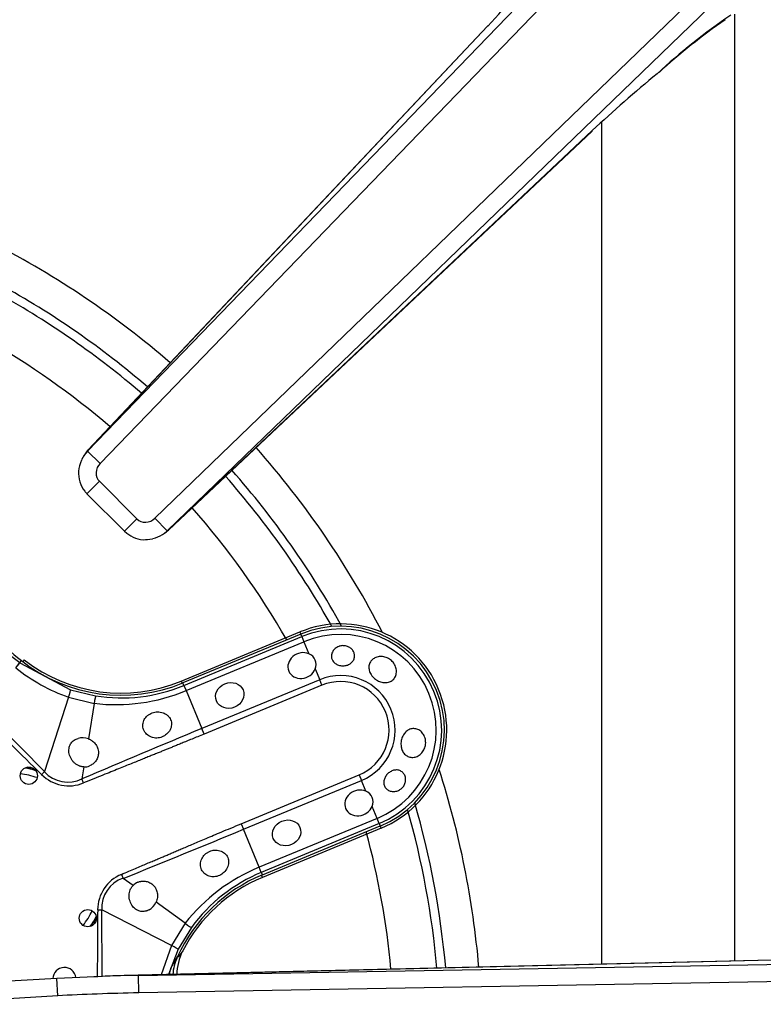
# Model space of a CAD drawing. Units: inches. Extents: x 0.2 to 68, y 0.3 to 69.2.
# Drawn here: x 31.2 to 33.7, y 50.9 to 54.3 of the extents above; entities that cross this region are included whole.
import ezdxf
from ezdxf.lldxf.tags import DXFTag

# ---------------------------------------------------------------- set-up
doc = ezdxf.new("R2010")
doc.units = ezdxf.units.IN
doc.header["$MEASUREMENT"] = 0
for name, color, linetype in [('700034-0', 7, 'Continuous'), ('700035-0', 7, 'Continuous'), ('700129-2', 7, 'Continuous'), ('700287-1', 7, 'Continuous'), ('__IFS-UTILITY01_', 7, 'Continuous'), ('Default', 7, 'Continuous')]:
    doc.layers.add(name, color=color, linetype=linetype)
tags = doc.linetypes.add('PHANTOM2', pattern=[1.25, 0.625, -0.125, 0.125, -0.125, 0.125, -0.125]).pattern_tags.tags
tags[14:15] = [DXFTag(74, 4), DXFTag(75, 0), DXFTag(340, '0'), DXFTag(46, 0.0), DXFTag(50, 0.0), DXFTag(44, 0.0), DXFTag(45, 0.0)]
tags[12:13] = [DXFTag(74, 4), DXFTag(75, 0), DXFTag(340, '0'), DXFTag(46, 0.0), DXFTag(50, 0.0), DXFTag(44, 0.0), DXFTag(45, 0.0)]
tags[10:11] = [DXFTag(74, 4), DXFTag(75, 0), DXFTag(340, '0'), DXFTag(46, 0.0), DXFTag(50, 0.0), DXFTag(44, 0.0), DXFTag(45, 0.0)]
tags[8:9] = [DXFTag(74, 4), DXFTag(75, 0), DXFTag(340, '0'), DXFTag(46, 0.0), DXFTag(50, 0.0), DXFTag(44, 0.0), DXFTag(45, 0.0)]
tags[6:7] = [DXFTag(74, 4), DXFTag(75, 0), DXFTag(340, '0'), DXFTag(46, 0.0), DXFTag(50, 0.0), DXFTag(44, 0.0), DXFTag(45, 0.0)]
tags[4:5] = [DXFTag(74, 4), DXFTag(75, 0), DXFTag(340, '0'), DXFTag(46, 0.0), DXFTag(50, 0.0), DXFTag(44, 0.0), DXFTag(45, 0.0)]

# ---------------------------------------------------------------- blocks, each defined once
blk = doc.blocks.new('SE1')
at = {"layer": '700034-0', "color": 7, "linetype": 'Continuous'}
for p, q in [((31.7169, 52.034), (32.1231, 52.2023)), ((32.4012, 51.531), (31.995, 51.3627)), ((31.722, 51.1111), (31.7214, 51.1098))]:
    blk.add_line(p, q, dxfattribs=at)
at = {"layer": '700034-0', "color": 7, "linetype": 'PHANTOM2'}
for p, q in [((32.1231, 52.2023), (32.1262, 52.1949)), ((31.18, 52.1068), (31.1751, 52.1005)), ((31.7169, 52.034), (31.72, 52.0267)), ((32.4012, 51.531), (32.3981, 51.5384)), ((31.995, 51.3627), (31.9919, 51.3701)), ((31.722, 51.1111), (31.707, 51.0892))]:
    blk.add_line(p, q, dxfattribs=at)
at = {"layer": '700034-0', "color": 7, "linetype": 'Continuous'}
for centre, radius, start, end in [((32.2621, 51.8666), 0.3633, 292.5, 112.5), ((31.5109, 52.5313), 0.5383, 232.0599, 292.5), ((31.1218, 51.3943), 0.3484, 73.9355, 79.8275), ((31.1218, 51.3943), 0.3525, 75.3256, 78.4374), ((32.201, 50.8654), 0.5383, 112.5, 152.8472), ((31.1218, 51.3943), 0.3484, 325.1725, 331.0645), ((31.1218, 51.3943), 0.3525, 326.5626, 329.6744), ((31.8793, 51.0294), 0.1772, 152.9995, 179.5577)]:
    blk.add_arc(centre, radius, start, end, dxfattribs=at)
at = {"layer": '700035-0', "color": 7, "linetype": 'Continuous'}
for p, q in [((32.1262, 52.1949), (31.7226, 52.0277)), ((31.9946, 51.3712), (32.3981, 51.5384)), ((31.7044, 51.0915), (31.7033, 51.0891))]:
    blk.add_line(p, q, dxfattribs=at)
at = {"layer": '700035-0', "color": 7, "linetype": 'PHANTOM2'}
for p, q in [((31.7262, 52.0192), (32.1297, 52.1863)), ((32.1297, 52.1863), (32.1262, 52.1949)), ((32.1297, 52.1863), (32.1369, 52.1689)), ((31.7334, 52.0018), (32.1369, 52.1689)), ((32.1369, 52.1689), (32.154, 52.1277)), ((31.1643, 52.0973), (31.1646, 52.0971)), ((31.1646, 52.0971), (31.1703, 52.1042)), ((31.1646, 52.0971), (31.3387, 52.0042)), ((32.1755, 52.0758), (32.1907, 52.039)), ((31.7262, 52.0192), (31.7226, 52.0277)), ((31.7262, 52.0192), (31.7334, 52.0018)), ((32.1907, 52.039), (31.7872, 51.8719)), ((32.1986, 52.0201), (31.795, 51.8529)), ((32.1986, 52.0201), (32.1907, 52.039)), ((31.3387, 52.0042), (31.4241, 51.9837)), ((31.7334, 52.0018), (31.7872, 51.8719)), ((31.3316, 51.9788), (31.2495, 51.7243)), ((31.3316, 51.9788), (31.4187, 51.9581)), ((31.4187, 51.9581), (31.3992, 51.8365)), ((31.2495, 51.7243), (31.0385, 51.9372)), ((31.795, 51.8529), (31.7872, 51.8719)), ((31.2394, 51.714), (31.2495, 51.7243)), ((31.3838, 51.7407), (31.3772, 51.6997)), ((31.3829, 51.6856), (31.3772, 51.6997)), ((31.9221, 51.546), (32.3257, 51.7132)), ((31.93, 51.5271), (32.3335, 51.6942)), ((32.3257, 51.7132), (32.3335, 51.6942)), ((32.3488, 51.6575), (32.3335, 51.6942)), ((32.3874, 51.5643), (32.3703, 51.6056)), ((31.9221, 51.546), (31.93, 51.5271)), ((32.3874, 51.5643), (31.9838, 51.3972)), ((32.3946, 51.5469), (31.991, 51.3798)), ((32.3946, 51.5469), (32.3874, 51.5643)), ((32.3946, 51.5469), (32.3981, 51.5384)), ((31.9838, 51.3972), (31.93, 51.5271)), ((31.991, 51.3798), (31.9838, 51.3972)), ((31.991, 51.3798), (31.9946, 51.3712)), ((31.5124, 51.3729), (31.5183, 51.359)), ((31.552, 51.3346), (31.5183, 51.359)), ((31.7304, 51.2056), (31.6307, 51.2777)), ((31.4311, 51.2514), (31.4455, 51.2513)), ((31.4465, 51.0237), (31.4455, 51.2513)), ((31.6835, 51.1294), (31.4455, 51.2513)), ((31.7304, 51.2056), (31.6835, 51.1294)), ((31.7523, 51.1913), (31.7064, 51.1164)), ((31.6835, 51.1294), (31.6485, 51.0294)), ((31.7064, 51.1164), (31.674, 51.03)), ((31.6817, 51.0522), (31.7044, 51.0915))]:
    blk.add_line(p, q, dxfattribs=at)
at = {"layer": '700035-0', "color": 7, "linetype": 'Continuous'}
for centre in [(31.1955, 51.7103), (31.3974, 51.2229)]:
    blk.add_circle(centre, 0.0295, dxfattribs=at)
for centre, radius, start, end in [((31.8836, 53.0083), 1.1516, 218.2728, 231.7272), ((32.2621, 51.8666), 0.3553, 292.5, 112.5), ((32.1392, 52.0912), 0.0394, 337.0188, 67.9812), ((31.5117, 52.537), 0.5512, 231.7272, 292.5), ((31.3789, 51.7828), 0.0574, 69.307, 104.9713), ((31.3849, 51.7896), 0.049, 268.7422, 291.789), ((32.334, 51.621), 0.0394, 337.0187, 67.9813), ((31.5874, 51.3008), 0.049, 113.211, 136.2578), ((32.2055, 50.862), 0.5512, 112.5, 155.3887), ((31.5781, 51.3015), 0.0577, 300.1008, 335.6209), ((31.8647, 51.0161), 0.1772, 155.6643, 175.3275), ((31.3173, 51.015), 0.0394, 7.211, 178.0575)]:
    blk.add_arc(centre, radius, start, end, dxfattribs=at)
at = {"layer": '700035-0', "color": 7, "linetype": 'PHANTOM2'}
for centre, radius, start, end in [((31.8811, 53.0059), 1.1573, 225.0002, 231.73), ((32.2621, 51.8666), 0.346, 292.5, 112.5), ((32.2621, 51.8666), 0.3272, 292.5, 112.5), ((30.7881, 52.3708), 0.4651, 321.2804, 323.9855), ((31.5371, 52.5581), 0.6147, 231.1218, 250.4706), ((32.2621, 51.8666), 0.1866, 292.5, 112.5), ((31.5124, 52.5356), 0.5589, 260.9161, 292.4883), ((32.2621, 51.8666), 0.1661, 292.5, 112.5), ((31.4935, 52.5744), 0.6208, 263.0851, 292.7315), ((86.6411, 107.9797), 78.963, 225.225735, 225.443301), ((52.4439, 2.1128), 53.8764, 112.54508, 113.01795), ((31.3325, 51.8078), 0.1321, 225.2007, 292.401), ((31.329, 51.7963), 0.108, 222.2016, 296.5197), ((7.8981, 109.7862), 63.0211, 292.011855, 292.416113), ((32.2192, 50.8225), 0.6211, 112.2735, 141.9099), ((32.205, 50.8634), 0.5589, 112.511, 144.0846), ((31.5529, 51.2578), 0.1077, 108.8783, 183.4827), ((109.0917, 50.648), 77.6629, 179.554878, 179.72504)]:
    blk.add_arc(centre, radius, start, end, dxfattribs=at)
at = {"layer": '700035-0', "color": 7, "linetype": 'Continuous'}
for centre in [(32.1302, 52.0874), (32.325, 51.6172)]:
    blk.add_ellipse(centre, major_axis=(0.0455, 0.0188), ratio=0.877809, start_param=0.707483, end_param=5.575702, dxfattribs=at)
at = {"layer": '700035-0', "color": 7, "linetype": 'PHANTOM2'}
for centre, major_axis, ratio, start_param, end_param in [((31.1402, 52.0662), (0.0244, 0.0309), 0.010766, -1.113336, -0.034909), ((31.3266, 51.9667), (0.0121, 0.0375), 0.029709, 5.049484, 6.248263), ((31.418, 51.9448), (0.0062, 0.0389), 0.036519, 0.03493, 1.228488), ((31.5687, 51.2479), (0.1224, -0.0646), 0.974535, 2.466907, 3.612464), ((31.7205, 51.2144), (0.0319, -0.0231), 0.036519, 5.054697, 6.248255), ((31.6714, 51.1343), (0.0351, -0.0179), 0.029709, 0.034922, 1.233701), ((31.8482, 50.9917), (-0.1519, 0.0911), 0.983619, 0.194836, 0.326711)]:
    blk.add_ellipse(centre, major_axis=major_axis, ratio=ratio, start_param=start_param, end_param=end_param, dxfattribs=at)
at = {"layer": '700035-0', "color": 7, "linetype": 'Continuous'}
for centre in [(31.8829, 51.985), (32.0776, 51.5148)]:
    blk.add_ellipse(centre, major_axis=(0.0455, 0.0188), ratio=0.877809, dxfattribs=at)
for points, knots in [([(32.2812, 52.0877), (32.277, 52.0867), (32.2725, 52.0863), (32.2681, 52.0865), (32.2637, 52.0867), (32.2592, 52.0875), (32.2551, 52.0889), (32.2511, 52.0902), (32.2472, 52.0922), (32.244, 52.0946), (32.2407, 52.0969), (32.238, 52.0998), (32.2359, 52.103), (32.2338, 52.1061), (32.2323, 52.1096), (32.2315, 52.1132), (32.2307, 52.1169), (32.2307, 52.1207), (32.2313, 52.1245), (32.2319, 52.1283), (32.2334, 52.1322), (32.2354, 52.1357), (32.2376, 52.1394), (32.2405, 52.1428), (32.2439, 52.1457), (32.2473, 52.1485), (32.2513, 52.1509), (32.2557, 52.1526), (32.2571, 52.1531), (32.2585, 52.1536), (32.26, 52.154), (32.2641, 52.1551), (32.2684, 52.1556), (32.2727, 52.1554), (32.277, 52.1553), (32.2813, 52.1545), (32.2853, 52.153), (32.2892, 52.1516), (32.2929, 52.1496), (32.2961, 52.1472), (32.2993, 52.1447), (32.3021, 52.1417), (32.3043, 52.1385), (32.3065, 52.1352), (32.3081, 52.1315), (32.3091, 52.1278), (32.31, 52.1239), (32.3102, 52.1199), (32.3097, 52.1161), (32.3091, 52.1121), (32.3078, 52.1083), (32.3058, 52.1048), (32.3037, 52.1013), (32.3009, 52.0981), (32.2976, 52.0955), (32.2943, 52.0929), (32.2905, 52.0908), (32.2863, 52.0892), (32.2847, 52.0886), (32.2829, 52.0881), (32.2812, 52.0877)], [0, 0, 0, 0, 0.052865, 0.052865, 0.052865, 0.105765, 0.105765, 0.105765, 0.158156, 0.158156, 0.158156, 0.209851, 0.209851, 0.209851, 0.261401, 0.261401, 0.261401, 0.313993, 0.313993, 0.313993, 0.368689, 0.368689, 0.368689, 0.42541, 0.42541, 0.42541, 0.482539, 0.482539, 0.482539, 0.500667, 0.500667, 0.500667, 0.551926, 0.551926, 0.551926, 0.603256, 0.603256, 0.603256, 0.653699, 0.653699, 0.653699, 0.704565, 0.704565, 0.704565, 0.757182, 0.757182, 0.757182, 0.811809, 0.811809, 0.811809, 0.867624, 0.867624, 0.867624, 0.923379, 0.923379, 0.923379, 0.978311, 0.978311, 0.978311, 1, 1, 1, 1]), ([(32.4471, 52.0907), (32.4497, 52.086), (32.4516, 52.0809), (32.4526, 52.0758), (32.4536, 52.0707), (32.4537, 52.0655), (32.4529, 52.0606), (32.4521, 52.0557), (32.4505, 52.0511), (32.448, 52.047), (32.4456, 52.0429), (32.4424, 52.0393), (32.4386, 52.0364), (32.4349, 52.0336), (32.4304, 52.0315), (32.4257, 52.0302), (32.421, 52.029), (32.4159, 52.0286), (32.4108, 52.029), (32.4056, 52.0294), (32.4004, 52.0307), (32.3953, 52.0327), (32.3903, 52.0347), (32.3855, 52.0375), (32.3811, 52.0408), (32.3768, 52.0441), (32.3728, 52.048), (32.3695, 52.0522), (32.3684, 52.0537), (32.3673, 52.0552), (32.3663, 52.0568), (32.3635, 52.0614), (32.3614, 52.0663), (32.3602, 52.0713), (32.359, 52.0762), (32.3587, 52.0813), (32.3594, 52.0861), (32.3601, 52.0909), (32.3617, 52.0955), (32.3642, 52.0996), (32.3666, 52.1035), (32.3698, 52.1071), (32.3737, 52.11), (32.3775, 52.1128), (32.382, 52.115), (32.3867, 52.1164), (32.3916, 52.1179), (32.3968, 52.1185), (32.4021, 52.1183), (32.4074, 52.1181), (32.4129, 52.117), (32.418, 52.1151), (32.4232, 52.1133), (32.4283, 52.1105), (32.4327, 52.1071), (32.4372, 52.1037), (32.4411, 52.0996), (32.4443, 52.0951), (32.4453, 52.0937), (32.4462, 52.0922), (32.4471, 52.0907)], [0, 0, 0, 0, 0.053573, 0.053573, 0.053573, 0.10715, 0.10715, 0.10715, 0.16068, 0.16068, 0.16068, 0.214205, 0.214205, 0.214205, 0.267722, 0.267722, 0.267722, 0.321199, 0.321199, 0.321199, 0.374502, 0.374502, 0.374502, 0.427535, 0.427535, 0.427535, 0.480739, 0.480739, 0.480739, 0.499199, 0.499199, 0.499199, 0.55391, 0.55391, 0.55391, 0.608665, 0.608665, 0.608665, 0.662676, 0.662676, 0.662676, 0.71541, 0.71541, 0.71541, 0.767758, 0.767758, 0.767758, 0.820673, 0.820673, 0.820673, 0.874436, 0.874436, 0.874436, 0.928693, 0.928693, 0.928693, 0.982915, 0.982915, 0.982915, 1, 1, 1, 1]), ([(31.6518, 51.8433), (31.6488, 51.8422), (31.6429, 51.8402), (31.6301, 51.8387), (31.6139, 51.8412), (31.5975, 51.8515), (31.587, 51.8674), (31.5845, 51.8858), (31.5895, 51.903), (31.5991, 51.9147), (31.6091, 51.9218), (31.6148, 51.9243), (31.6177, 51.9255)], [0, 0, 0, 0, 0.059678, 0.120095, 0.245035, 0.375679, 0.512405, 0.64423, 0.764516, 0.88034, 0.940307, 1, 1, 1, 1]), ([(31.6177, 51.9255), (31.6206, 51.9264), (31.6264, 51.9281), (31.6392, 51.9294), (31.6515, 51.9275), (31.663, 51.9223), (31.6704, 51.917), (31.6767, 51.9099), (31.6825, 51.8995), (31.6849, 51.8846), (31.6799, 51.8668), (31.67, 51.8545), (31.66, 51.8471), (31.6545, 51.8445), (31.6518, 51.8433)], [0, 0, 0, 0, 0.057489, 0.114877, 0.245822, 0.296715, 0.372025, 0.437434, 0.502836, 0.634271, 0.761652, 0.884574, 0.942297, 1, 1, 1, 1]), ([(32.5513, 51.839), (32.5528, 51.8338), (32.5535, 51.8282), (32.5533, 51.8226), (32.5531, 51.8171), (32.552, 51.8115), (32.5502, 51.8063), (32.5484, 51.801), (32.5457, 51.796), (32.5424, 51.7917), (32.5392, 51.7873), (32.5352, 51.7835), (32.5309, 51.7805), (32.5266, 51.7776), (32.5218, 51.7754), (32.517, 51.7742), (32.5123, 51.773), (32.5073, 51.7727), (32.5027, 51.7734), (32.4981, 51.774), (32.4936, 51.7755), (32.4896, 51.7779), (32.4856, 51.7802), (32.482, 51.7834), (32.479, 51.7872), (32.476, 51.791), (32.4736, 51.7956), (32.4719, 51.8004), (32.4713, 51.8022), (32.4707, 51.804), (32.4703, 51.8058), (32.4691, 51.8111), (32.4686, 51.8167), (32.4689, 51.8222), (32.4692, 51.8278), (32.4702, 51.8334), (32.472, 51.8387), (32.4737, 51.8439), (32.4762, 51.8489), (32.4792, 51.8532), (32.4821, 51.8574), (32.4857, 51.8612), (32.4897, 51.8641), (32.4936, 51.867), (32.4981, 51.8692), (32.5026, 51.8704), (32.5072, 51.8717), (32.512, 51.872), (32.5167, 51.8714), (32.5213, 51.8708), (32.526, 51.8693), (32.5302, 51.8669), (32.5345, 51.8645), (32.5384, 51.8612), (32.5417, 51.8573), (32.545, 51.8534), (32.5478, 51.8488), (32.5497, 51.8439), (32.5503, 51.8423), (32.5509, 51.8406), (32.5513, 51.839)], [0, 0, 0, 0, 0.053887, 0.053887, 0.053887, 0.107758, 0.107758, 0.107758, 0.161867, 0.161867, 0.161867, 0.216171, 0.216171, 0.216171, 0.270207, 0.270207, 0.270207, 0.32346, 0.32346, 0.32346, 0.375931, 0.375931, 0.375931, 0.428391, 0.428391, 0.428391, 0.481854, 0.481854, 0.481854, 0.500783, 0.500783, 0.500783, 0.555041, 0.555041, 0.555041, 0.609353, 0.609353, 0.609353, 0.662872, 0.662872, 0.662872, 0.715887, 0.715887, 0.715887, 0.769078, 0.769078, 0.769078, 0.822503, 0.822503, 0.822503, 0.876008, 0.876008, 0.876008, 0.92953, 0.92953, 0.92953, 0.983053, 0.983053, 0.983053, 1, 1, 1, 1]), ([(31.3838, 51.7407), (31.3824, 51.7407), (31.3796, 51.7409), (31.3754, 51.7416), (31.3713, 51.7427), (31.3655, 51.7448), (31.3586, 51.7485), (31.3507, 51.7547), (31.344, 51.7623), (31.3368, 51.774), (31.3318, 51.7896), (31.3326, 51.805), (31.3363, 51.8156), (31.3402, 51.8221), (31.3449, 51.8277), (31.3505, 51.8322), (31.3569, 51.8359), (31.3617, 51.8375), (31.3641, 51.8383)], [0, 0, 0, 0, 0.029474, 0.059101, 0.089108, 0.11971, 0.188373, 0.255987, 0.332032, 0.405401, 0.549556, 0.679557, 0.737366, 0.793474, 0.844261, 0.894434, 0.947425, 1, 1, 1, 1]), ([(31.3992, 51.8365), (31.4005, 51.836), (31.4031, 51.835), (31.4069, 51.8331), (31.4104, 51.8309), (31.4149, 51.8277), (31.42, 51.8232), (31.4252, 51.8169), (31.4293, 51.8098), (31.4332, 51.7994), (31.4346, 51.7862), (31.4312, 51.7715), (31.4254, 51.7613), (31.4194, 51.7546), (31.4144, 51.7504), (31.409, 51.7468), (31.405, 51.745), (31.4031, 51.7442)], [0, 0, 0, 0, 0.034383, 0.068541, 0.102707, 0.137102, 0.204993, 0.273227, 0.343315, 0.413977, 0.557777, 0.680034, 0.790992, 0.844365, 0.897534, 0.948734, 1, 1, 1, 1]), ([(32.4638, 51.6619), (32.4599, 51.6596), (32.4556, 51.658), (32.4514, 51.6571), (32.4471, 51.6562), (32.4427, 51.656), (32.4386, 51.6565), (32.4343, 51.657), (32.4301, 51.6583), (32.4265, 51.6602), (32.4228, 51.6621), (32.4195, 51.6647), (32.4169, 51.6678), (32.4144, 51.6709), (32.4124, 51.6745), (32.4113, 51.6784), (32.4102, 51.6821), (32.4098, 51.6861), (32.4102, 51.6902), (32.4105, 51.6941), (32.4116, 51.6982), (32.4132, 51.702), (32.4148, 51.7059), (32.4171, 51.7096), (32.4198, 51.713), (32.4225, 51.7164), (32.4257, 51.7194), (32.4292, 51.7219), (32.4301, 51.7226), (32.431, 51.7232), (32.4319, 51.7238), (32.4357, 51.7261), (32.4398, 51.7279), (32.4438, 51.7289), (32.4479, 51.73), (32.4521, 51.7303), (32.456, 51.73), (32.46, 51.7296), (32.4639, 51.7285), (32.4674, 51.7268), (32.4709, 51.725), (32.4741, 51.7226), (32.4767, 51.7196), (32.4794, 51.7166), (32.4815, 51.7129), (32.4829, 51.709), (32.4842, 51.7051), (32.4849, 51.7008), (32.4848, 51.6964), (32.4847, 51.6922), (32.4839, 51.6879), (32.4824, 51.6838), (32.4809, 51.6798), (32.4788, 51.676), (32.4762, 51.6726), (32.4736, 51.6693), (32.4704, 51.6663), (32.467, 51.6639), (32.466, 51.6632), (32.4649, 51.6625), (32.4638, 51.6619)], [0, 0, 0, 0, 0.054837, 0.054837, 0.054837, 0.109555, 0.109555, 0.109555, 0.166067, 0.166067, 0.166067, 0.223252, 0.223252, 0.223252, 0.278934, 0.278934, 0.278934, 0.332207, 0.332207, 0.332207, 0.383933, 0.383933, 0.383933, 0.435483, 0.435483, 0.435483, 0.487625, 0.487625, 0.487625, 0.50069, 0.50069, 0.50069, 0.554588, 0.554588, 0.554588, 0.608448, 0.608448, 0.608448, 0.662882, 0.662882, 0.662882, 0.718214, 0.718214, 0.718214, 0.774124, 0.774124, 0.774124, 0.829532, 0.829532, 0.829532, 0.883139, 0.883139, 0.883139, 0.934595, 0.934595, 0.934595, 0.984967, 0.984967, 0.984967, 1, 1, 1, 1]), ([(31.8481, 51.3694), (31.8452, 51.3682), (31.8393, 51.3658), (31.8272, 51.3638), (31.8122, 51.3653), (31.7966, 51.3739), (31.7855, 51.3884), (31.7814, 51.4069), (31.7857, 51.4259), (31.7953, 51.4392), (31.8054, 51.4473), (31.8111, 51.4501), (31.814, 51.4515)], [0, 0, 0, 0, 0.059928, 0.120141, 0.236481, 0.354896, 0.484626, 0.621606, 0.75288, 0.877328, 0.939013, 1, 1, 1, 1]), ([(31.814, 51.4515), (31.8168, 51.4526), (31.8224, 51.4547), (31.8345, 51.4565), (31.8502, 51.4548), (31.8664, 51.446), (31.8772, 51.4314), (31.8803, 51.4134), (31.8757, 51.3949), (31.866, 51.3817), (31.8561, 51.3736), (31.8507, 51.3708), (31.8481, 51.3694)], [0, 0, 0, 0, 0.057082, 0.114188, 0.235615, 0.363029, 0.495654, 0.627651, 0.754559, 0.885276, 0.942583, 1, 1, 1, 1]), ([(31.5681, 51.3458), (31.5694, 51.3463), (31.5721, 51.3474), (31.5762, 51.3485), (31.5812, 51.3495), (31.5871, 51.3499), (31.596, 51.3494), (31.6074, 51.3463), (31.6202, 51.3383), (31.6285, 51.328), (31.6331, 51.3179), (31.6351, 51.31), (31.6359, 51.3018), (31.6355, 51.2937), (31.6339, 51.2855), (31.6317, 51.2803), (31.6307, 51.2777)], [0, 0, 0, 0, 0.034266, 0.068374, 0.102588, 0.155783, 0.209201, 0.32027, 0.442642, 0.586598, 0.65718, 0.727217, 0.795348, 0.863163, 0.931588, 1, 1, 1, 1]), ([(31.6071, 51.2516), (31.6059, 51.2511), (31.6037, 51.2499), (31.6003, 51.2485), (31.5967, 51.2473), (31.5919, 51.2462), (31.586, 51.2456), (31.5787, 51.2462), (31.5714, 51.2481), (31.5613, 51.2529), (31.5498, 51.2633), (31.5423, 51.2778), (31.5391, 51.2911), (31.5386, 51.3013), (31.5397, 51.3112), (31.5421, 51.3193), (31.5452, 51.3256), (31.5482, 51.3304), (31.5508, 51.3332), (31.552, 51.3346)], [0, 0, 0, 0, 0.026388, 0.05263, 0.078977, 0.105687, 0.155859, 0.206662, 0.262754, 0.320562, 0.450544, 0.594679, 0.668088, 0.744058, 0.811657, 0.880325, 0.920971, 0.960688, 1, 1, 1, 1])]:
    blk.add_open_spline(points, degree=3, knots=knots, dxfattribs=at)
at = {"layer": '700035-0', "color": 7, "linetype": 'PHANTOM2'}
for points in [[(31.795, 51.8529), (31.7875, 51.8498), (31.7732, 51.8439), (31.7536, 51.8358), (31.7357, 51.8285), (31.7194, 51.8218), (31.7045, 51.8157), (31.6907, 51.8101), (31.6779, 51.8049), (31.6659, 51.8), (31.6542, 51.7952), (31.6418, 51.7902), (31.6286, 51.7849), (31.6145, 51.7791), (31.5993, 51.773), (31.5829, 51.7664), (31.5652, 51.7592), (31.5459, 51.7515), (31.525, 51.743), (31.5022, 51.7338), (31.4772, 51.7237), (31.4493, 51.7125), (31.4183, 51.7), (31.3951, 51.6906), (31.3829, 51.6856)], [(31.5124, 51.3729), (31.5211, 51.3766), (31.5378, 51.3836), (31.5604, 51.3932), (31.5811, 51.402), (31.6, 51.4101), (31.6173, 51.4174), (31.6332, 51.4242), (31.648, 51.4304), (31.6618, 51.4363), (31.6751, 51.442), (31.6894, 51.4481), (31.7046, 51.4545), (31.7211, 51.4615), (31.7389, 51.4691), (31.7583, 51.4773), (31.7793, 51.4862), (31.8022, 51.4959), (31.8274, 51.5065), (31.8552, 51.5182), (31.8864, 51.5312), (31.9098, 51.5409), (31.9221, 51.546)]]:
    blk.add_open_spline(points, degree=3, dxfattribs=at)
at = {"layer": '700129-2', "color": 7, "linetype": 'PHANTOM2'}
for p, q in [((31.3962, 52.8207), (34.653, 56.1932)), ((34.696, 56.1517), (31.4392, 52.7792)), ((31.627, 52.5914), (35.2351, 56.0757)), ((35.2766, 56.0327), (31.6685, 52.5484)), ((32.7654, 54.2754), (31.3997, 52.8259)), ((31.6737, 52.5519), (33.1232, 53.9176)), ((31.3997, 52.8259), (31.3962, 52.8207)), ((31.4392, 52.7792), (31.3962, 52.8207)), ((31.4369, 52.7178), (31.3945, 52.6754)), ((31.4369, 52.7178), (31.5656, 52.5891)), ((31.627, 52.5914), (31.6685, 52.5484)), ((31.5656, 52.5891), (31.5232, 52.5467)), ((31.6685, 52.5484), (31.6737, 52.5519)), ((31.5703, 51.0272), (35.2057, 51.0906)), ((33.9523, 51.0841), (31.5703, 51.0272)), ((31.2945, 50.9572), (31.291, 51.0171)), ((31.5714, 50.9674), (31.5703, 51.0272)), ((35.2067, 51.0309), (31.5714, 50.9674)), ((31.2945, 50.9572), (30.7953, 50.9283))]:
    blk.add_line(p, q, dxfattribs=at)
at = {"layer": '700129-2', "color": 7, "linetype": 'Continuous'}
for p, q in [((32.7643, 54.2748), (31.3985, 52.8253)), ((31.6731, 52.5507), (33.1226, 53.9164)), ((31.3878, 52.8118), (31.3835, 52.8052)), ((31.3945, 52.6754), (31.5232, 52.5467)), ((31.653, 52.5357), (31.6596, 52.54)), ((33.9516, 51.0844), (31.5223, 51.0264)), ((31.291, 51.0171), (30.7918, 50.9882)), ((31.4742, 51.0249), (31.291, 51.0171))]:
    blk.add_line(p, q, dxfattribs=at)
for centre, radius, start, end in [((29.5144, 57.322), 4.4555, 316.8588, 320.6558), ((34.8688, 52.4471), 2.256, 124.9071, 132.2532), ((36.1797, 50.6553), 4.4704, 129.3505, 133.1349), ((31.4713, 52.7567), 0.1, 136.7042, 146.5908), ((31.6045, 52.6235), 0.1, 303.4092, 313.2958)]:
    blk.add_arc(centre, radius, start, end, dxfattribs=at)
at = {"layer": '700129-2', "color": 7, "linetype": 'PHANTOM2'}
blk.add_arc((34.778, 52.5669), 2.1074, 124.0733, 132.8385, dxfattribs=at)
at = {"layer": '700129-2', "color": 7, "linetype": 'Continuous'}
for centre, major_axis, ratio, start_param, end_param in [((32.837, 54.2062), (0.0728, -0.0686), 0.139113, 3.053467, 3.141593), ((33.054, 53.9892), (-0.0686, 0.0728), 0.139113, 3.141593, 3.229718), ((31.467, 52.7502), (0.0835, -0.0551), 0.984759, 2.937397, 3.300234), ((31.598, 52.6192), (-0.0551, 0.0835), 0.984759, 2.776395, 3.141593), ((31.5247, 50.9264), (-0.5495, -0.0131), 0.181944, 4.712389, 4.903648)]:
    blk.add_ellipse(centre, major_axis=major_axis, ratio=ratio, start_param=start_param, end_param=end_param, dxfattribs=at)
at = {"layer": '700129-2', "color": 7, "linetype": 'PHANTOM2'}
for centre, major_axis, ratio, start_param, end_param in [((31.4713, 52.7567), (0.0835, -0.0551), 0.902922, 2.937397, 3.141593), ((31.4713, 52.7567), (0.0728, -0.0686), 0.139113, 3.053467, 3.141593), ((31.467, 52.7502), (-0.0244, -0.037), 0.902922, 4.508193, 6.100067), ((31.598, 52.6192), (-0.037, -0.0244), 0.902922, 0.183118, 1.774992), ((31.598, 52.6192), (-0.0551, 0.0835), 0.984759, 3.141593, 3.345789), ((31.6045, 52.6235), (-0.0551, 0.0835), 0.902922, 3.141593, 3.345789), ((31.6045, 52.6235), (-0.0686, 0.0728), 0.139113, 3.141593, 3.229718), ((31.5247, 50.9264), (-0.5495, -0.0131), 0.181944, 4.624886, 4.712389), ((31.5247, 50.9264), (0.5451, 0.013), 0.073365, 1.483293, 2.005091)]:
    blk.add_ellipse(centre, major_axis=major_axis, ratio=ratio, start_param=start_param, end_param=end_param, dxfattribs=at)
at = {"layer": '700129-2', "color": 7, "linetype": 'Continuous'}
for points, knots in [([(31.3757, 52.7906), (31.3707, 52.7769), (31.3632, 52.7539), (31.368, 52.7154), (31.3815, 52.6895), (31.3915, 52.6785), (31.3945, 52.6754)], [0, 0, 0, 0, 0.321707, 0.618029, 0.904727, 1, 1, 1, 1]), ([(31.5232, 52.5467), (31.5331, 52.5385), (31.5505, 52.5248), (31.5861, 52.5158), (31.6068, 52.5193), (31.6182, 52.5215)], [0, 0, 0, 0, 0.342461, 0.692247, 1, 1, 1, 1])]:
    blk.add_open_spline(points, degree=3, knots=knots, dxfattribs=at)
at = {"layer": '700287-1', "color": 7, "linetype": 'PHANTOM2'}
for p, q in [((33.6097, 54.316), (33.6097, 51.0763)), ((33.1565, 51.0654), (33.1565, 53.9477))]:
    blk.add_line(p, q, dxfattribs=at)
for radius, start, end in [(3.0796, 49.1975, 62.7807), (2.9663, 49.2928, 61.173), (2.9364, 49.3192, 60.8782), (2.7796, 49.4668, 60.1523), (3.0796, 27.2124, 41.5131), (2.9364, 29.1113, 41.4261), (2.9663, 28.8171, 41.4449), (2.7796, 29.8354, 41.3206), (3.0796, 4.9042, 17.7706), (2.9663, 5.0394, 16.1659), (2.9364, 5.0769, 15.8717), (2.7796, 5.2864, 15.1473)]:
    blk.add_arc((29.6669, 50.7921), radius, start, end, dxfattribs=at)
at = {"layer": '__IFS-UTILITY01_', "color": 7, "linetype": 'Continuous'}
for radius, start, end in [(0.3256, 71.6604, 82.0665), (0.3469, 73.6689, 80.058), (0.3256, 322.8485, 333.2535), (0.3469, 324.7234, 331.3786)]:
    blk.add_arc((31.1218, 51.3947), radius, start, end, dxfattribs=at)

msp = doc.modelspace()

# ---------------------------------------------------------------- block references
at = {"layer": 'Default'}
msp.add_blockref('SE1', (0, 0), dxfattribs=at)

doc.saveas('drawing.dxf')
